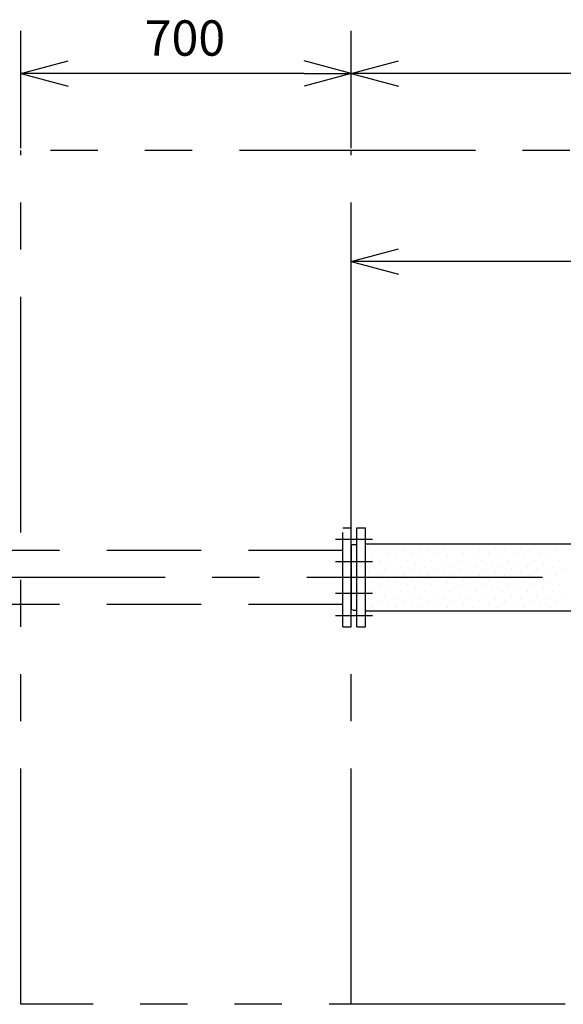
# Model space of a CAD drawing. Extents: x 207 to 40700, y 0 to 27750.
# Drawn here: x 2306 to 3458, y 7279 to 9367 of the extents above; entities that cross this region are included whole.
import ezdxf

# ---------------------------------------------------------------- set-up
doc = ezdxf.new("R2010")
doc.units = 0
doc.header["$LTSCALE"] = 400
for name, pattern in [('CENTER', [2, 1.25, -0.25, 0.25, -0.25]), ('DASHED', [0.75, 0.5, -0.25]), ('PHANTOM', [2.5, 1.25, -0.25, 0.25, -0.25, 0.25, -0.25])]:
    doc.linetypes.add(name, pattern=pattern)
doc.layers.get('0').update_dxf_attribs({"linetype": 'CONTINUOUS'})
for name, color, linetype in [('1', 4, 'CONTINUOUS'), ('CENTER', 1, 'CENTER'), ('KARISEN', 5, 'DASHED'), ('SCALE', 4, 'CONTINUOUS'), ('UL1', 3, 'PHANTOM')]:
    doc.layers.add(name, color=color, linetype=linetype)
doc.styles.get("Standard").update_dxf_attribs({"font": 'TXT', "bigfont": 'BIGFONT'})

msp = doc.modelspace()

# ---------------------------------------------------------------- linework, layer by layer
for p, q in [((2308.3, 9252.8), (2408.3, 9279.6)), ((3008.3, 9252.8), (2908.3, 9279.6)), ((3008.3, 9252.8), (3108.3, 9279.6)), ((2308.3, 9252.8), (2408.3, 9226)), ((2408.3, 9252.8), (2308.3, 9252.8)), ((3008.3, 9252.8), (2908.3, 9226)), ((2908.3, 9252.8), (3008.3, 9252.8)), ((3008.3, 9252.8), (3108.3, 9226)), ((3108.3, 9252.8), (3008.3, 9252.8)), ((3008.3, 8854.3), (3108.3, 8881.1)), ((3008.3, 8854.3), (3108.3, 8827.5)), ((3108.3, 8854.3), (3008.3, 8854.3)), ((3020.3, 8079.3), (3020.3, 8289.3)), ((3020.3, 8289.3), (3038.3, 8289.3)), ((3038.3, 8079.3), (3038.3, 8289.3)), ((3008.3, 8251), (3008.3, 8117.7)), ((3012.3, 8253.8), (3009.6, 8252.8)), ((3012.3, 8253.8), (3020.3, 8253.8)), ((3038.3, 8255.3), (4178.3, 8255.3)), ((3012.3, 8114.8), (3009.6, 8115.9)), ((3012.3, 8114.8), (3020.3, 8114.8)), ((3038.3, 8113.3), (4178.3, 8113.3)), ((3020.3, 8079.3), (3038.3, 8079.3))]:
    msp.add_line(p, q)
for centre, start, end in [((3010.3, 8251), 110.556, 180), ((3010.3, 8117.7), 180, 249.444)]:
    msp.add_arc(centre, 2, start, end)
at = {"layer": '1'}
for p, q in [((3044.3, 8248), (3044.3, 8248)), ((3078, 8254.7), (3078, 8254.7)), ((3098.2, 8248), (3098.2, 8248)), ((3131.9, 8254.7), (3131.9, 8254.7)), ((3152.1, 8248), (3152.1, 8248)), ((3185.7, 8254.7), (3185.7, 8254.7)), ((3206, 8248), (3206, 8248)), ((3239.6, 8254.7), (3239.6, 8254.7)), ((3259.8, 8248), (3259.8, 8248)), ((3293.5, 8254.7), (3293.5, 8254.7)), ((3313.7, 8248), (3313.7, 8248)), ((3347.4, 8254.7), (3347.4, 8254.7)), ((3367.6, 8248), (3367.6, 8248)), ((3401.3, 8254.7), (3401.3, 8254.7)), ((3421.5, 8248), (3421.5, 8248)), ((3455.2, 8254.7), (3455.2, 8254.7)), ((3051, 8227.8), (3051, 8227.8)), ((3064.5, 8241.2), (3064.5, 8241.2)), ((3084.7, 8234.5), (3084.7, 8234.5)), ((3104.9, 8227.8), (3104.9, 8227.8)), ((3118.4, 8241.2), (3118.4, 8241.2)), ((3138.6, 8234.5), (3138.6, 8234.5)), ((3158.8, 8227.8), (3158.8, 8227.8)), ((3172.3, 8241.2), (3172.3, 8241.2)), ((3192.5, 8234.5), (3192.5, 8234.5)), ((3212.7, 8227.8), (3212.7, 8227.8)), ((3226.2, 8241.2), (3226.2, 8241.2)), ((3246.4, 8234.5), (3246.4, 8234.5)), ((3266.6, 8227.8), (3266.6, 8227.8)), ((3280, 8241.2), (3280, 8241.2)), ((3300.2, 8234.5), (3300.2, 8234.5)), ((3320.4, 8227.8), (3320.4, 8227.8)), ((3333.9, 8241.2), (3333.9, 8241.2)), ((3354.1, 8234.5), (3354.1, 8234.5)), ((3374.3, 8227.8), (3374.3, 8227.8)), ((3387.8, 8241.2), (3387.8, 8241.2)), ((3408, 8234.5), (3408, 8234.5)), ((3428.2, 8227.8), (3428.2, 8227.8)), ((3441.7, 8241.2), (3441.7, 8241.2)), ((3057.8, 8207.6), (3057.8, 8207.6)), ((3071.2, 8221), (3071.2, 8221)), ((3091.5, 8214.3), (3091.5, 8214.3)), ((3111.7, 8207.6), (3111.7, 8207.6)), ((3125.1, 8221), (3125.1, 8221)), ((3145.3, 8214.3), (3145.3, 8214.3)), ((3165.5, 8207.6), (3165.5, 8207.6)), ((3179, 8221), (3179, 8221)), ((3199.2, 8214.3), (3199.2, 8214.3)), ((3219.4, 8207.6), (3219.4, 8207.6)), ((3232.9, 8221), (3232.9, 8221)), ((3253.1, 8214.3), (3253.1, 8214.3)), ((3273.3, 8207.6), (3273.3, 8207.6)), ((3286.8, 8221), (3286.8, 8221)), ((3307, 8214.3), (3307, 8214.3)), ((3327.2, 8207.6), (3327.2, 8207.6)), ((3340.7, 8221), (3340.7, 8221)), ((3360.9, 8214.3), (3360.9, 8214.3)), ((3381.1, 8207.6), (3381.1, 8207.6)), ((3394.5, 8221), (3394.5, 8221)), ((3414.7, 8214.3), (3414.7, 8214.3)), ((3434.9, 8207.6), (3434.9, 8207.6)), ((3448.4, 8221), (3448.4, 8221)), ((3044.3, 8194.1), (3044.3, 8194.1)), ((3064.5, 8187.4), (3064.5, 8187.4)), ((3078, 8200.8), (3078, 8200.8)), ((3098.2, 8194.1), (3098.2, 8194.1)), ((3118.4, 8187.4), (3118.4, 8187.4)), ((3131.9, 8200.8), (3131.9, 8200.8)), ((3152.1, 8194.1), (3152.1, 8194.1)), ((3172.3, 8187.4), (3172.3, 8187.4)), ((3185.7, 8200.8), (3185.7, 8200.8)), ((3206, 8194.1), (3206, 8194.1)), ((3226.2, 8187.4), (3226.2, 8187.4)), ((3239.6, 8200.8), (3239.6, 8200.8)), ((3259.8, 8194.1), (3259.8, 8194.1)), ((3280, 8187.4), (3280, 8187.4)), ((3293.5, 8200.8), (3293.5, 8200.8)), ((3313.7, 8194.1), (3313.7, 8194.1)), ((3333.9, 8187.4), (3333.9, 8187.4)), ((3347.4, 8200.8), (3347.4, 8200.8)), ((3367.6, 8194.1), (3367.6, 8194.1)), ((3387.8, 8187.4), (3387.8, 8187.4)), ((3401.3, 8200.8), (3401.3, 8200.8)), ((3421.5, 8194.1), (3421.5, 8194.1)), ((3441.7, 8187.4), (3441.7, 8187.4)), ((3455.2, 8200.8), (3455.2, 8200.8)), ((3051, 8173.9), (3051, 8173.9)), ((3071.2, 8167.1), (3071.2, 8167.1)), ((3084.7, 8180.6), (3084.7, 8180.6)), ((3104.9, 8173.9), (3104.9, 8173.9)), ((3125.1, 8167.1), (3125.1, 8167.1)), ((3138.6, 8180.6), (3138.6, 8180.6)), ((3158.8, 8173.9), (3158.8, 8173.9)), ((3179, 8167.1), (3179, 8167.1)), ((3192.5, 8180.6), (3192.5, 8180.6)), ((3212.7, 8173.9), (3212.7, 8173.9)), ((3232.9, 8167.1), (3232.9, 8167.1)), ((3246.4, 8180.6), (3246.4, 8180.6)), ((3266.6, 8173.9), (3266.6, 8173.9)), ((3286.8, 8167.1), (3286.8, 8167.1)), ((3300.2, 8180.6), (3300.2, 8180.6)), ((3320.4, 8173.9), (3320.4, 8173.9)), ((3340.7, 8167.1), (3340.7, 8167.1)), ((3354.1, 8180.6), (3354.1, 8180.6)), ((3374.3, 8173.9), (3374.3, 8173.9)), ((3394.5, 8167.1), (3394.5, 8167.1)), ((3408, 8180.6), (3408, 8180.6)), ((3428.2, 8173.9), (3428.2, 8173.9)), ((3448.4, 8167.1), (3448.4, 8167.1)), ((3057.8, 8153.7), (3057.8, 8153.7)), ((3078, 8146.9), (3078, 8146.9)), ((3091.5, 8160.4), (3091.5, 8160.4)), ((3111.7, 8153.7), (3111.7, 8153.7)), ((3131.9, 8146.9), (3131.9, 8146.9)), ((3145.3, 8160.4), (3145.3, 8160.4)), ((3165.5, 8153.7), (3165.5, 8153.7)), ((3185.7, 8146.9), (3185.7, 8146.9)), ((3199.2, 8160.4), (3199.2, 8160.4)), ((3219.4, 8153.7), (3219.4, 8153.7)), ((3239.6, 8146.9), (3239.6, 8146.9)), ((3253.1, 8160.4), (3253.1, 8160.4)), ((3273.3, 8153.7), (3273.3, 8153.7)), ((3293.5, 8146.9), (3293.5, 8146.9)), ((3307, 8160.4), (3307, 8160.4)), ((3327.2, 8153.7), (3327.2, 8153.7)), ((3347.4, 8146.9), (3347.4, 8146.9)), ((3360.9, 8160.4), (3360.9, 8160.4)), ((3381.1, 8153.7), (3381.1, 8153.7)), ((3401.3, 8146.9), (3401.3, 8146.9)), ((3414.7, 8160.4), (3414.7, 8160.4)), ((3434.9, 8153.7), (3434.9, 8153.7)), ((3455.2, 8146.9), (3455.2, 8146.9)), ((3044.3, 8140.2), (3044.3, 8140.2)), ((3051, 8120), (3051, 8120)), ((3064.5, 8133.5), (3064.5, 8133.5)), ((3084.7, 8126.7), (3084.7, 8126.7)), ((3098.2, 8140.2), (3098.2, 8140.2)), ((3104.9, 8120), (3104.9, 8120)), ((3118.4, 8133.5), (3118.4, 8133.5)), ((3138.6, 8126.7), (3138.6, 8126.7)), ((3152.1, 8140.2), (3152.1, 8140.2)), ((3158.8, 8120), (3158.8, 8120)), ((3172.3, 8133.5), (3172.3, 8133.5)), ((3192.5, 8126.7), (3192.5, 8126.7)), ((3206, 8140.2), (3206, 8140.2)), ((3212.7, 8120), (3212.7, 8120)), ((3226.2, 8133.5), (3226.2, 8133.5)), ((3246.4, 8126.7), (3246.4, 8126.7)), ((3259.8, 8140.2), (3259.8, 8140.2)), ((3266.6, 8120), (3266.6, 8120)), ((3280, 8133.5), (3280, 8133.5)), ((3300.2, 8126.7), (3300.2, 8126.7)), ((3313.7, 8140.2), (3313.7, 8140.2)), ((3320.4, 8120), (3320.4, 8120)), ((3333.9, 8133.5), (3333.9, 8133.5)), ((3354.1, 8126.7), (3354.1, 8126.7)), ((3367.6, 8140.2), (3367.6, 8140.2)), ((3374.3, 8120), (3374.3, 8120)), ((3387.8, 8133.5), (3387.8, 8133.5)), ((3408, 8126.7), (3408, 8126.7)), ((3421.5, 8140.2), (3421.5, 8140.2)), ((3428.2, 8120), (3428.2, 8120)), ((3441.7, 8133.5), (3441.7, 8133.5))]:
    msp.add_line(p, q, dxfattribs=at)
at = {"layer": 'CENTER'}
for p, q in [((2975.3, 8265.2), (3053.3, 8265.2)), ((2975.3, 8217.8), (3053.3, 8217.8)), ((4213.9, 8184.3), (2048.3, 8184.3)), ((2975.3, 8150.9), (3053.3, 8150.9)), ((2975.3, 8103.5), (3053.3, 8103.5))]:
    msp.add_line(p, q, dxfattribs=at)
at = {"layer": 'KARISEN'}
for p, q in [((2990.3, 8079.3), (2990.3, 8289.3)), ((2990.3, 8289.3), (3008.3, 8289.3)), ((3008.3, 8079.3), (3008.3, 8289.3)), ((2990.3, 8241.5), (2108.3, 8241.5)), ((2990.3, 8127.2), (2108.3, 8127.2)), ((2990.3, 8079.3), (3008.3, 8079.3))]:
    msp.add_line(p, q, dxfattribs=at)
at = {"layer": 'SCALE'}
for p, q in [((2308.3, 9094.3), (2308.3, 9342.8)), ((3008.3, 9094.3), (3008.3, 9342.8)), ((3008.3, 9094.3), (3008.3, 9342.8)), ((2908.3, 9252.8), (2408.3, 9252.8)), ((5171.3, 9252.8), (3108.3, 9252.8)), ((3008.3, 8284.3), (3008.3, 8944.3)), ((4108.3, 8854.3), (3108.3, 8854.3))]:
    msp.add_line(p, q, dxfattribs=at)
at = {"layer": 'UL1'}
for p, q in [((2308.3, 7279.3), (2308.3, 9089.3)), ((5271.3, 9089.3), (2308.3, 9089.3)), ((3008.3, 7279.3), (3008.3, 9089.3)), ((3461.3, 7279.3), (2308.3, 7279.3))]:
    msp.add_line(p, q, dxfattribs=at)

# ---------------------------------------------------------------- texts
at = {"layer": 'SCALE'}
msp.add_text('700', height=75, dxfattribs=at).set_placement((2570.8, 9290.3))

doc.saveas('drawing.dxf')
